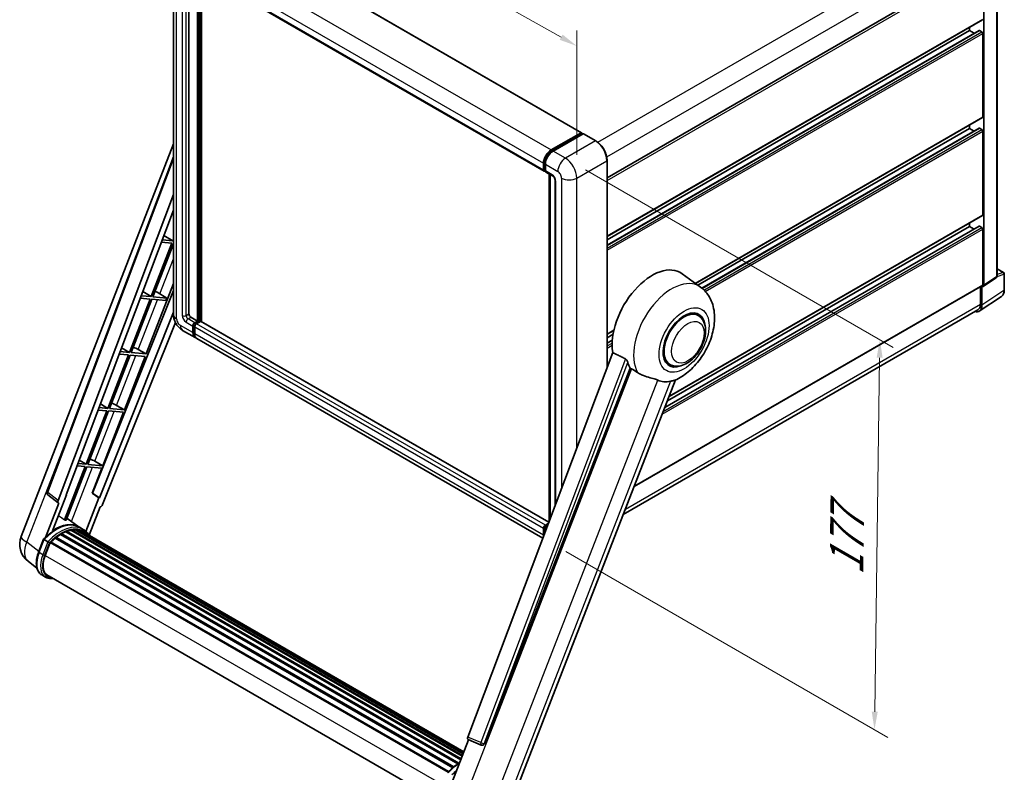
# Model space of a CAD drawing. Units: millimetres. Extents: x 87 to 10128, y 48 to 1734.
# Drawn here: x 1201 to 1639, y 317 to 652 of the extents above; entities that cross this region are included whole.
import ezdxf

# ---------------------------------------------------------------- set-up
doc = ezdxf.new("R2010")
doc.units = ezdxf.units.MM
doc.header["$LTSCALE"] = 6
doc.layers.get('Defpoints').update_dxf_attribs({"lineweight": 25})
for name, color, linetype, lineweight in [('Dimension (ISO)', 7, 'Continuous', 18), ('Dimension (ISO) @ 1', 7, 'Continuous', 18), ('Visible (ISO)', 7, 'Continuous', 35), ('Visible Narrow (ISO)', 7, 'Continuous', 25)]:
    doc.layers.add(name, color=color, linetype=linetype, lineweight=lineweight)
doc.styles.add('Note Text (TK)', font='txt')
doc.dimstyles.new('Default - Method 1b (TK)', dxfattribs={"dimscale": 6, "dimtxt": 2.5, "dimasz": 2.5, "dimexe": 1, "dimexo": 1.5, "dimgap": 1, "dimtad": 1, "dimtoh": 1, "dimrnd": 1e-08, "dimdsep": 46, "dimtxsty": 'Note Text (TK)', "dimcen": 0.09, "dimdle": 5, "dimclrd": 100, "dimclre": 100, "dimclrt": 7, "dimadec": 1, "dimazin": 1, "dimtfac": 1, "dimtmove": 0, "dimatfit": 3, "dimfxl": 1, "dimtolj": 1, "dimlwd": -1, "dimlwe": -1, "dimarcsym": 0})

# ---------------------------------------------------------------- blocks, each defined once
blk = doc.blocks.new('*D297')
at = {"layer": 'Defpoints', "color": 0}
for p in [(1269.17, 682.19), (1448.76, 640.06), (1448.76, 581.27)]:
    blk.add_point(p, dxfattribs=at)
at = {"layer": 'Dimension (ISO)', "color": 100}
for p, q in [((1269.17, 692.51), (1269.17, 747.86)), ((1276.14, 737.06), (1441.79, 643.97)), ((1448.76, 591.59), (1448.76, 646.94))]:
    blk.add_line(p, q, dxfattribs=at)
for points in [[(1276.79, 738.22), (1275.49, 735.89), (1269.17, 740.97)], [(1442.44, 645.14), (1441.14, 642.81), (1448.76, 640.06)]]:
    blk.add_solid(points, dxfattribs=at)
at = {"layer": 'Dimension (ISO)', "color": 7, "insert": (1353.08, 709.31), "char_height": 8, "attachment_point": 4, "rotation": 330.6675, "style": 'Note Text (TK)'}
blk.add_mtext('\\A1;{\\Q-29.332;\\W0.822;\\H0.816x; \\fＭＳ Ｐゴシック|b0|i0;\\H15.0000;210}', dxfattribs=at)
blk = doc.blocks.new('*D295')
at = {"layer": 'Defpoints', "color": 0}
for p in [(1443.67, 590.09), (1434.91, 420.1), (1581.28, 335.59)]:
    blk.add_point(p, dxfattribs=at)
at = {"layer": 'Dimension (ISO)', "color": 100}
for p, q in [((1452.6, 584.93), (1589.63, 505.82)), ((1583.57, 501.25), (1581.39, 343.59)), ((1443.84, 414.94), (1587.23, 332.15))]:
    blk.add_line(p, q, dxfattribs=at)
for points in [[(1582.24, 501.27), (1584.9, 501.23), (1583.68, 509.25)], [(1580.06, 343.61), (1582.72, 343.57), (1581.28, 335.59)]]:
    blk.add_solid(points, dxfattribs=at)
at = {"layer": 'Dimension (ISO)', "color": 7, "insert": (1568.73, 404.39), "char_height": 8, "attachment_point": 4, "rotation": 89.2082, "style": 'Note Text (TK)'}
blk.add_mtext('\\A1;{\\Q29.208;\\W0.823;\\H0.816x; \\fＭＳ Ｐゴシック|b0|i0;\\H15.0000;177}', dxfattribs=at)

msp = doc.modelspace()

# ---------------------------------------------------------------- linework, layer by layer
at = {"layer": 'Visible (ISO)'}
for p, q in [((1295.5294, 691.1205), (1450.81, 601.4692)), ((1269.1665, 682.1865), (1269.1665, 520.5202)), ((1635.8318, 537.5361), (1635.8318, 680.1073)), ((1276.0878, 675.6569), (1276.0878, 520.7651)), ((1462.2155, 581.3987), (1628.7755, 677.5622)), ((1629.924, 533.5019), (1629.924, 676.5533)), ((1278.8819, 674.0438), (1434.1626, 584.3924)), ((1279.9062, 517.5808), (1279.9062, 673.4524)), ((1280.1607, 517.4338), (1280.1607, 673.3054)), ((1281.6032, 517.3106), (1281.6032, 672.4726)), ((1462.2155, 555.2732), (1629.3755, 651.7831)), ((1462.2155, 551.3848), (1627.8773, 647.0297)), ((1462.2155, 553.7615), (1623.5601, 646.9139)), ((1623.5601, 646.9139), (1623.5601, 648.4256)), ((1625.6184, 645.7255), (1623.5601, 646.9139)), ((1629.0755, 646.424), (1628.0573, 647.0118)), ((1629.4998, 608.4569), (1629.4998, 645.6891)), ((1501.5259, 534.3682), (1629.3755, 608.1822)), ((1437.3081, 593.7599), (1450.63, 601.4513)), ((1437.3703, 593.3584), (1450.9467, 601.1967)), ((1451.521, 600.9859), (1438.1567, 593.27)), ((1450.8846, 601.3044), (1450.8846, 601.1609)), ((1451.0967, 601.1819), (1451.4786, 600.9614)), ((1457.1864, 597.8164), (1451.671, 601.0008)), ((1502.6822, 533.5241), (1623.5601, 603.3129)), ((1504.4784, 532.1844), (1627.8773, 603.4287)), ((1623.5601, 603.3129), (1623.5601, 604.8247)), ((1625.6184, 602.1246), (1623.5601, 603.3129)), ((1629.0755, 602.823), (1628.0573, 603.4109)), ((1629.4998, 564.856), (1629.4998, 602.0882)), ((1201.361, 421.6678), (1269.1665, 596.4264)), ((1212.917, 441.5008), (1269.1665, 590.7734)), ((1433.914, 584.9418), (1433.914, 587.8812)), ((1434.2929, 585.0887), (1434.2929, 588.0281)), ((1462.2155, 496.8448), (1462.2155, 589.1059)), ((1434.5547, 584.5817), (1434.7626, 584.4617)), ((1434.7626, 587.3913), (1434.7626, 584.4519)), ((1435.0111, 583.9025), (1437.9809, 582.1879)), ((1436.4142, 428.3745), (1436.4142, 583.0925)), ((1436.8839, 582.8213), (1436.8839, 429.621)), ((1439.078, 580.2877), (1439.078, 435.4436)), ((1217.7813, 437.6382), (1269.1665, 574.0021)), ((1221.3929, 440.1665), (1269.1665, 566.9461)), ((1489.858, 484.0308), (1629.3755, 564.5813)), ((1623.5601, 559.712), (1623.5601, 561.2237)), ((1487.9138, 479.0199), (1627.8773, 559.8278)), ((1489.1021, 482.0827), (1623.5601, 559.712)), ((1625.6184, 558.5237), (1623.5601, 559.712)), ((1629.0755, 559.2221), (1628.0573, 559.81)), ((1629.4998, 533.7474), (1629.4998, 558.4873)), ((1263.7845, 552.6638), (1268.5079, 552.2419)), ((1268.9322, 553.3354), (1264.197, 553.7583)), ((1264.937, 555.722), (1268.9322, 553.3354)), ((1269.1665, 553.9393), (1268.9322, 553.3354)), ((1268.5079, 552.2419), (1259.2801, 528.4588)), ((1260.015, 528.3931), (1269.1665, 551.9797)), ((1635.8318, 540.9067), (1638.7777, 539.2058)), ((1503.8499, 532.6717), (1495.6355, 538.6679)), ((1629.6963, 532.9655), (1635.4487, 536.7674)), ((1639.0777, 531.4217), (1639.0777, 538.6862)), ((1269.1665, 531.239), (1233.1105, 440.9157)), ((1255.5118, 530.7099), (1259.2801, 528.4588)), ((1256.9766, 502.9258), (1269.1665, 534.3434)), ((1261.8553, 530.4422), (1266.1464, 527.8455)), ((1474.3037, 443.942), (1629.3755, 533.4728)), ((1628.4391, 532.9321), (1628.4391, 525.0517)), ((1629.0755, 524.6813), (1629.0755, 533.0126)), ((1629.0755, 533.0126), (1629.076, 533.0123)), ((1258.8559, 527.3653), (1249.6281, 503.5821)), ((1250.363, 503.5165), (1259.5907, 527.2996)), ((1254.4014, 527.7631), (1258.8559, 527.3653)), ((1259.2801, 528.4588), (1254.8138, 528.8577)), ((1259.5907, 527.2996), (1265.7222, 526.752)), ((1266.1464, 527.8455), (1260.015, 528.3931)), ((1265.7222, 526.752), (1266.1464, 527.8455)), ((1627.9367, 521.9993), (1637.7836, 528.5073)), ((1627.3207, 522.5797), (1469.4504, 431.4333)), ((1269.1665, 521.5008), (1236.1719, 438.8465)), ((1276.9363, 519.2954), (1279.9062, 517.5808)), ((1278.6334, 516.846), (1279.9062, 517.5808)), ((1278.6334, 516.552), (1280.1607, 517.4338)), ((1281.2638, 517.3848), (1279.4819, 516.3561)), ((1280.7547, 517.0909), (1280.1607, 517.4338)), ((1436.2768, 428.0098), (1281.4438, 517.4027)), ((1502.793, 520.042), (1500.8258, 521.1778)), ((1270.0244, 516.9765), (1237.6453, 435.864)), ((1273.2635, 513.4239), (1278.779, 510.2395)), ((1277.7849, 512.4369), (1277.7849, 515.3763)), ((1278.0394, 512.5838), (1278.0394, 515.5232)), ((1278.6334, 514.8864), (1278.6334, 511.947)), ((1462.2155, 511.6723), (1465.2147, 513.4039)), ((1433.5837, 420.863), (1279.6275, 509.7496)), ((1462.2155, 510.1606), (1464.875, 511.6961)), ((1462.2155, 507.7839), (1464.5482, 509.1307)), ((1246.0866, 505.6978), (1249.6281, 503.5821)), ((1253.492, 504.9068), (1256.9766, 502.9258)), ((1249.2039, 502.4887), (1239.9761, 478.7055)), ((1240.711, 478.6399), (1249.9387, 502.423)), ((1245.0182, 502.8625), (1249.2039, 502.4887)), ((1249.6281, 503.5821), (1245.4307, 503.957)), ((1247.3246, 478.0492), (1256.5523, 501.8323)), ((1249.9387, 502.423), (1256.5523, 501.8323)), ((1256.9766, 502.9258), (1250.363, 503.5165)), ((1464.7445, 503.5563), (1400.2148, 332.3102)), ((1407.5837, 329.3739), (1472.4571, 496.5753)), ((1490.193, 498.2181), (1488.2258, 499.3539)), ((1419.2425, 302.0298), (1492.712, 491.3865)), ((1235.6351, 477.9619), (1239.5519, 477.6121)), ((1239.9761, 478.7055), (1236.0475, 479.0564)), ((1236.6615, 480.6857), (1239.9761, 478.7055)), ((1247.3246, 478.0492), (1240.711, 478.6399)), ((1243.84, 480.0302), (1247.3246, 478.0492)), ((1239.5519, 477.6121), (1230.3241, 453.8289)), ((1231.059, 453.7633), (1240.2867, 477.5464)), ((1237.6726, 453.1726), (1246.9003, 476.9557)), ((1240.2867, 477.5464), (1246.9003, 476.9557)), ((1229.8999, 452.7355), (1220.6929, 429.0059)), ((1221.4277, 428.9403), (1230.6347, 452.6698)), ((1226.2519, 453.0613), (1229.8999, 452.7355)), ((1230.3241, 453.8289), (1226.6644, 454.1558)), ((1227.2363, 455.6735), (1230.3241, 453.8289)), ((1230.6347, 452.6698), (1237.2483, 452.0791)), ((1237.6726, 453.1726), (1231.059, 453.7633)), ((1232.9235, 440.9324), (1237.2483, 452.0791)), ((1234.188, 455.1536), (1237.6726, 453.1726)), ((1217.8763, 436.5857), (1213.3047, 440.1292)), ((1215.3783, 424.1756), (1221.5763, 440.1501)), ((1221.5763, 440.1501), (1221.3929, 440.1665)), ((1221.4296, 440.264), (1221.5763, 440.1501)), ((1235.9884, 438.8629), (1230.196, 423.9337)), ((1235.9884, 438.8629), (1232.9235, 440.9324)), ((1233.1105, 440.9157), (1232.9235, 440.9324)), ((1236.1719, 438.8465), (1233.1105, 440.9157)), ((1236.1719, 438.8465), (1235.9884, 438.8629)), ((1218.1118, 436.4997), (1212.1911, 421.2398)), ((1218.1118, 436.4997), (1218.0974, 436.501)), ((1231.606, 422.289), (1236.483, 434.8589)), ((1236.4975, 434.8576), (1236.483, 434.8589)), ((1227.2176, 425.8205), (1221.7623, 429.8026)), ((1229.0157, 424.7835), (1227.3186, 425.7633)), ((1433.914, 422.2956), (1433.914, 425.235)), ((1434.2929, 422.745), (1434.2929, 425.382)), ((1434.7626, 426.7047), (1436.0693, 427.4592)), ((1434.8247, 426.3032), (1435.8586, 426.9001)), ((1216.5222, 420.8828), (1393.528, 318.6885)), ((1216.7875, 421.3108), (1393.9439, 319.0294)), ((1217.1587, 421.3678), (1217.0872, 421.4091)), ((1218.8664, 422.5289), (1395.8014, 320.3755)), ((1219.1479, 422.912), (1396.2531, 320.6604)), ((1219.5529, 422.9263), (1219.3938, 423.0182)), ((1221.1933, 423.715), (1397.0567, 322.1802)), ((1221.5084, 424.0364), (1397.2163, 322.5914)), ((1221.9373, 423.9964), (1221.6953, 424.1361)), ((1223.4247, 424.4093), (1397.6852, 323.7999)), ((1223.7972, 424.6497), (1397.8296, 324.172)), ((1224.2393, 424.5455), (1223.9219, 424.7287)), ((1225.4442, 424.6187), (1398.1212, 324.9237)), ((1225.9446, 424.7332), (1398.2491, 325.2532)), ((1226.389, 424.5569), (1226.0058, 424.7782)), ((1227.3909, 424.2213), (1398.3515, 325.5172)), ((1227.8856, 424.2845), (1398.462, 325.8022)), ((1434.7626, 424.7451), (1434.7626, 423.9915)), ((1209.124, 414.6351), (1211.3621, 420.4033)), ((1213.2807, 419.3156), (1211.5836, 420.2954)), ((1212.0252, 413.1736), (1214.2465, 418.8988)), ((1214.2731, 418.9702), (1391.4027, 316.7043)), ((1214.4987, 419.2812), (1391.6789, 316.9862)), ((1208.3792, 407.5426), (1204.4251, 410.6113)), ((1212.2267, 403.5273), (1210.5296, 404.5071)), ((1212.8267, 404.5665), (1388.42, 303.1877)), ((1213.967, 402.9882), (1215.852, 402.8199)), ((1392.0472, 309.2689), (1400.536, 331.1476)), ((1400.3999, 331.205), (1406.1898, 328.765)), ((1406.549, 328.6756), (1406.5862, 328.6723))]:
    msp.add_line(p, q, dxfattribs=at)
for centre, radius, start, end in [((1638.4777, 538.6862), 0.6, 0, 60), ((1214.0399, 441.0777), 1.2, 159.352378, 232.219433), ((1210.3109, 418.1953), 9.6, 158.793977, 232.185752), ((1406.6558, 329.8709), 1.2, 247.148911, 264.896091)]:
    msp.add_arc(centre, radius, start, end, dxfattribs=at)
for centre, major_axis, ratio, start_param, end_param in [((1628.0573, 646.7179), (-0.18, 0.3118), 0.57735027, 5.49778714, 6.28318531), ((1629.0755, 645.9341), (-0.3, 0.5196), 0.57735027, 3.92699082, 5.49778714), ((1629.0755, 608.7018), (0.3, -0.5196), 0.57735027, 0, 0.78539816), ((1450.63, 601.1574), (0.18, 0.3118), 0.57735027, 5.49778714, 7.06858347), ((1451.0967, 600.9369), (-0.15, 0.2598), 0.57735027, 5.49778714, 6.28318531), ((1451.521, 600.741), (0.15, 0.2598), 0.57735027, 0, 0.78539816), ((1628.0573, 603.117), (-0.18, 0.3118), 0.57735027, 5.49778714, 6.28318531), ((1629.0755, 602.3331), (-0.3, 0.5196), 0.57735027, 3.92699082, 5.49778714), ((1437.3081, 589.8407), (2.4, 4.1569), 0.57735027, 0.78539816, 2.35619449), ((1438.1567, 589.3508), (-2.4, -4.1569), 0.57735027, 3.92699082, 5.49778714), ((1434.7626, 585.4317), (-0.6, -1.0392), 0.57735027, 5.49778714, 7.06858347), ((1435.6111, 584.9418), (-0.6, -1.0392), 0.57735027, 5.49778714, 6.28318531), ((1629.0755, 565.1009), (0.3, -0.5196), 0.57735027, 0, 0.78539816), ((1628.0573, 559.5161), (-0.18, 0.3118), 0.57735027, 5.49778714, 6.28318531), ((1629.0755, 558.7322), (-0.3, 0.5196), 0.57735027, 3.92699082, 5.49778714), ((1482.2801, 517.3358), (12.6, 21.8238), 0.57735027, 6.22128195, 8.81798228), ((1260.509, 529.8675), (-4.4498, 1.801), 0.22135844, 4.49565552, 4.70044469), ((1629.075, 533.9933), (0.6007, -1.0405), 0.5766475, 5.49839613, 7.06797448), ((1629.0755, 533.9924), (0.3, -0.5196), 0.57735027, 0, 0.78539816), ((1496.493, 509.1301), (-6.3, -10.9119), 0.57735027, 3.14159265, 6.28318531), ((1496.493, 509.1301), (-6.3, -10.9119), 0.57735027, 3.14159265, 6.28318531), ((1496.493, 509.1301), (-6.6, -11.4315), 0.57735027, 2.51814983, 6.90662813), ((1624.8303, 527.1383), (3.0037, -5.2025), 0.5766475, 5.75645056, 7.06797448), ((1624.6207, 527.2563), (2.7, -4.6765), 0.57735027, 0, 0.78539816), ((1276.9363, 520.2752), (0.6, -1.0392), 0.57735027, 3.92699082, 5.49778714), ((1281.2638, 517.0909), (0.18, 0.3118), 0.57735027, 0, 0.78539816), ((1278.6334, 515.8662), (0.6, 1.0392), 0.57735027, 0.78539816, 2.35619449), ((1278.6334, 515.8662), (0.42, 0.7275), 0.57735027, 0.78539816, 2.35619449), ((1279.4819, 515.3763), (-0.6, -1.0392), 0.57735027, 3.92699082, 5.49778714), ((1281.179, 514.3965), (-2.4, -4.1569), 0.57735027, 5.49778714, 6.46089591), ((1281.179, 514.3965), (-2.22, -3.8452), 0.57735027, 5.49778714, 6.25355893), ((1282.0275, 513.9066), (-2.4, -4.1569), 0.57735027, 5.49778714, 6.28318531), ((1250.857, 504.9909), (-4.4498, 1.801), 0.22135844, 4.17094547, 4.70044469), ((1488.2198, 513.9066), (-12.2325, -21.1874), 0.57735027, 5.75442515, 5.9224706), ((1495.0081, 509.9874), (-10.6502, -18.4467), 0.57735027, 0.04275891, 0.48083986), ((1241.205, 480.1143), (-4.4498, 1.801), 0.22135844, 4.17094547, 4.70044469), ((1231.553, 455.2377), (-4.4498, 1.801), 0.22135844, 4.17094547, 4.70044469), ((1218.5288, 437.5982), (0.6092, 1.0418), 0.57511278, 1.85878508, 3.40602546), ((1236.9179, 435.9558), (-0.5952, -1.0447), 0.5794272, 0.25896112, 1.80620149), ((1216.6823, 408.3205), (10.212, 17.6877), 0.57735027, 6.26270748, 7.15900501), ((1213.7125, 410.0352), (10.3957, 18.0059), 0.57735027, 0.23293737, 0.29066141), ((1434.7626, 425.7249), (0.6, 1.0392), 0.57735027, 0.78539816, 2.35619449), ((1435.6111, 425.235), (-0.6, -1.0392), 0.57735027, 3.94321057, 5.49778714), ((1219.2279, 406.8508), (9.732, 16.8563), 0.57735027, 0.98354607, 1.11084903), ((1216.8675, 420.9459), (0.258, 0.4469), 0.57735027, 6.14424191, 8.34199088), ((1219.2279, 406.8508), (9.732, 16.8563), 0.57735027, 0.80901314, 0.93631611), ((1219.2279, 422.5472), (0.258, 0.4469), 0.57735027, 5.96970899, 8.16745795), ((1219.2279, 406.8508), (9.732, 16.8563), 0.57735027, 0.63448022, 0.76178318), ((1221.5884, 423.6715), (0.258, 0.4469), 0.57735027, 5.79517606, 7.99292503), ((1218.8037, 407.0958), (-9.612, -16.6485), 0.57735027, 3.70981256, 3.72614304), ((1219.2279, 406.8508), (9.732, 16.8563), 0.57735027, 0.45994729, 0.58725026), ((1223.8772, 424.2848), (0.258, 0.4469), 0.57735027, 5.62064314, 7.8183921), ((1218.8037, 407.0958), (9.612, 16.6485), 0.57735027, 0.38320674, 0.40101607), ((1219.2279, 406.8508), (9.732, 16.8563), 0.57735027, 0.28541437, 0.41271733), ((1226.0246, 424.3683), (0.258, 0.4469), 0.57735027, 5.44611021, 7.64385918), ((1218.8037, 407.0958), (9.612, 16.6485), 0.57735027, 0.10162364, 0.19890831), ((1219.2279, 406.8508), (9.732, 16.8563), 0.57735027, 0.11088144, 0.23818441), ((1227.5413, 424.1646), (-0.138, -0.239), 0.57735027, 4.28545597, 4.80683403), ((1227.9656, 423.9196), (0.258, 0.4469), 0.57735027, 5.2767591, 7.46932625), ((1227.5413, 424.1646), (-0.258, -0.4469), 0.57735027, 2.13516645, 2.17629708), ((1219.2279, 406.8508), (9.732, 16.8563), 0.57735027, 6.22138854, 6.34498207), ((1218.8037, 407.0958), (9.732, 16.8563), 0.57735027, 6.22138854, 6.26138621), ((1229.6411, 422.9523), (0.258, 0.4469), 0.57735027, 5.2767591, 7.28961151), ((1229.2168, 423.1972), (-0.258, -0.4469), 0.57735027, 2.13516645, 2.17629708), ((1437.3081, 424.2552), (2.4, 4.1569), 0.57735027, 2.35619449, 2.48377727), ((1214.5787, 418.9163), (0.258, 0.4469), 0.57735027, 0.03558953, 1.92985062), ((1218.0509, 412.6354), (-4.92, -8.5217), 0.57735027, 4.97418837, 6.50449975), ((1217.6267, 412.8804), (-4.8, -8.3138), 0.57735027, 6.038569, 6.28318531), ((1217.6267, 412.8804), (-4.92, -8.5217), 0.57735027, 0.04312964, 0.22131444), ((1400.9623, 332.2701), (-0.6092, -1.0418), 0.57511278, 5.00037773, 6.35839815), ((1406.6709, 329.8695), (-0.0322, -1.2003), 0.83822063, 6.23097823, 7.45089515)]:
    msp.add_ellipse(centre, major_axis=major_axis, ratio=ratio, start_param=start_param, end_param=end_param, dxfattribs=at)
for points, knots in [([(1462.2155, 589.1059), (1462.2155, 589.7231), (1462.1311, 590.3826), (1461.8054, 591.728), (1461.5641, 592.4137), (1460.948, 593.7485), (1460.5733, 594.3975), (1459.7253, 595.5985), (1459.2522, 596.1503), (1458.2499, 597.105), (1457.7209, 597.5079), (1457.1864, 597.8164)], [1.57079633, 1.57079633, 1.57079633, 1.57079633, 1.88495559, 1.88495559, 2.19911486, 2.19911486, 2.51327412, 2.51327412, 2.82743339, 2.82743339, 3.14159265, 3.14159265, 3.14159265, 3.14159265]), ([(1434.2929, 588.0281), (1434.2929, 588.4093), (1434.3449, 588.8142), (1434.5442, 589.6378), (1434.6916, 590.0564), (1435.0675, 590.8707), (1435.2959, 591.2663), (1435.8132, 591.9989), (1436.102, 592.3358), (1436.7155, 592.9203), (1437.0402, 593.1678), (1437.3703, 593.3584)], [3.14159265, 3.14159265, 3.14159265, 3.14159265, 3.45575192, 3.45575192, 3.76991118, 3.76991118, 4.08407045, 4.08407045, 4.39822972, 4.39822972, 4.71238898, 4.71238898, 4.71238898, 4.71238898]), ([(1434.5547, 584.5817), (1434.517, 584.6035), (1434.4824, 584.6305), (1434.4224, 584.6912), (1434.397, 584.7248), (1434.3556, 584.7947), (1434.3395, 584.8311), (1434.3149, 584.9044), (1434.3063, 584.9414), (1434.2953, 585.0152), (1434.2929, 585.052), (1434.2929, 585.0887)], [2.35619449, 2.35619449, 2.35619449, 2.35619449, 2.513274123, 2.513274123, 2.670353756, 2.670353756, 2.827433388, 2.827433388, 2.984513021, 2.984513021, 3.141592654, 3.141592654, 3.141592654, 3.141592654]), ([(1437.9809, 582.1879), (1438.0359, 582.1562), (1438.1003, 582.1121), (1438.2425, 581.9956), (1438.3209, 581.9212), (1438.4808, 581.7441), (1438.5622, 581.6399), (1438.715, 581.4121), (1438.786, 581.2878), (1438.9064, 581.0368), (1438.9559, 580.91), (1439.0281, 580.6741), (1439.0519, 580.5645), (1439.0741, 580.4005), (1439.078, 580.3394), (1439.078, 580.2877)], [3.14159265, 3.14159265, 3.14159265, 3.14159265, 3.34831632, 3.34831632, 3.57177779, 3.57177779, 3.8108324, 3.8108324, 4.05880671, 4.05880671, 4.30647121, 4.30647121, 4.54413512, 4.54413512, 4.71238898, 4.71238898, 4.71238898, 4.71238898]), ([(1635.4487, 536.7674), (1635.5065, 536.8055), (1635.5587, 536.851), (1635.6479, 536.95), (1635.685, 537.0033), (1635.7447, 537.1116), (1635.7676, 537.1666), (1635.802, 537.2752), (1635.8136, 537.3289), (1635.8285, 537.4341), (1635.8318, 537.4856), (1635.8318, 537.5361)], [0.03486413, 0.03486413, 0.03486413, 0.03486413, 0.184849139, 0.184849139, 0.334834148, 0.334834148, 0.484819157, 0.484819157, 0.634804167, 0.634804167, 0.784789176, 0.784789176, 0.784789176, 0.784789176]), ([(1492.4198, 491.2589), (1494.5788, 492.1815), (1496.5345, 493.4446), (1500.2959, 496.5738), (1502.0648, 498.4963), (1505.1358, 502.6911), (1506.4408, 504.9591), (1508.5109, 509.6937), (1509.2773, 512.1584), (1510.1398, 517.1894), (1510.2373, 519.7611), (1509.4706, 524.6065), (1508.7055, 526.9063), (1506.4203, 530.379), (1505.2466, 531.6522), (1503.8499, 532.6717)], [5.10679326, 5.10679326, 5.10679326, 5.10679326, 5.45297672, 5.45297672, 5.83515075, 5.83515075, 6.21279538, 6.21279538, 6.59050979, 6.59050979, 6.97267556, 6.97267556, 7.31011279, 7.31011279, 7.53027889, 7.53027889, 7.53027889, 7.53027889]), ([(1637.7836, 528.5073), (1637.9571, 528.622), (1638.1157, 528.7594), (1638.3966, 529.0711), (1638.519, 529.2451), (1638.7265, 529.621), (1638.8117, 529.8229), (1638.9465, 530.2481), (1638.9961, 530.4714), (1639.0617, 530.9349), (1639.0777, 531.1751), (1639.0777, 531.4217)], [0.03486413, 0.03486413, 0.03486413, 0.03486413, 0.184849139, 0.184849139, 0.334834148, 0.334834148, 0.484819157, 0.484819157, 0.634804167, 0.634804167, 0.784789176, 0.784789176, 0.784789176, 0.784789176]), ([(1273.2635, 513.4239), (1272.7088, 513.7441), (1272.2411, 514.1108), (1271.4159, 514.8969), (1271.0589, 515.3178), (1270.431, 516.207), (1270.1605, 516.6756), (1269.7043, 517.664), (1269.5183, 518.1835), (1269.2502, 519.2913), (1269.1665, 519.8797), (1269.1665, 520.5202)], [3.14159265, 3.14159265, 3.14159265, 3.14159265, 3.45575192, 3.45575192, 3.76991118, 3.76991118, 4.08407045, 4.08407045, 4.39822972, 4.39822972, 4.71238898, 4.71238898, 4.71238898, 4.71238898]), ([(1490.193, 498.2181), (1490.8889, 497.8163), (1491.6678, 497.5653), (1493.3272, 497.3607), (1494.2073, 497.4337), (1496.0929, 497.8935), (1497.0906, 498.3408), (1499.0851, 499.5816), (1500.0732, 500.4078), (1501.8822, 502.3123), (1502.7027, 503.3902), (1504.1083, 505.6868), (1504.6951, 506.9036), (1505.5876, 509.3859), (1505.8923, 510.651), (1506.1635, 513.1398), (1506.1284, 514.3644), (1505.6428, 516.5974), (1505.2137, 517.622), (1504.0726, 519.1122), (1503.4756, 519.6479), (1502.793, 520.042)], [4.45058959, 4.45058959, 4.45058959, 4.45058959, 4.69057374, 4.69057374, 4.95480942, 4.95480942, 5.2747785, 5.2747785, 5.62663167, 5.62663167, 5.97702643, 5.97702643, 6.32414747, 6.32414747, 6.67327751, 6.67327751, 7.0262773, 7.0262773, 7.35680249, 7.35680249, 7.59218225, 7.59218225, 7.59218225, 7.59218225]), ([(1470.3836, 500.7583), (1470.4343, 500.7331), (1470.4863, 500.7016), (1470.5963, 500.6231), (1470.6543, 500.5747), (1470.8212, 500.4164), (1470.9236, 500.2926), (1471.1353, 499.9972), (1471.2439, 499.8033), (1471.3987, 499.4605), (1471.4518, 499.3095), (1471.487, 499.1754)], [0.3759847, 0.3759847, 0.3759847, 0.3759847, 0.392440242, 0.392440242, 0.410914798, 0.410914798, 0.44786391, 0.44786391, 0.504486619, 0.504486619, 0.552148681, 0.552148681, 0.552148681, 0.552148681]), ([(1473.1069, 496.264), (1473.9392, 495.8653), (1474.8639, 495.3165), (1475.7923, 494.6928), (1475.7962, 494.6901), (1475.8002, 494.6875)], [2.57632281, 2.57632281, 2.57632281, 2.57632281, 2.843099825, 2.843099825, 2.844244962, 2.844244962, 2.844244962, 2.844244962]), ([(1475.8002, 494.6875), (1476.3677, 494.3058), (1476.9749, 493.9684), (1478.631, 493.1902), (1479.6899, 492.8311), (1481.6133, 492.2819), (1482.4726, 492.0799), (1483.587, 491.7643), (1483.9197, 491.6602), (1484.4401, 491.4671), (1484.6402, 491.3829), (1484.8229, 491.2947)], [-8.358650844, -8.358650844, -8.358650844, -8.358650844, -8.190003506, -8.190003506, -7.917688575, -7.917688575, -7.676295197, -7.676295197, -7.560988477, -7.560988477, -7.477759094, -7.477759094, -7.477759094, -7.477759094]), ([(1490.4915, 490.7884), (1490.6921, 490.8314), (1490.8801, 490.8716), (1491.3283, 490.9675), (1491.5676, 491.0187), (1492.0449, 491.1309), (1492.2583, 491.19), (1492.4198, 491.259)], [-5.271586261, -5.271586261, -5.271586261, -5.271586261, -5.187218627, -5.187218627, -5.056284352, -5.056284352, -4.886250554, -4.886250554, -4.886250554, -4.886250554]), ([(1211.3625, 420.404), (1212.3985, 421.4917), (1213.4863, 422.4694), (1215.7108, 424.1516), (1216.8474, 424.8563), (1219.1138, 425.9522), (1220.2438, 426.3435), (1222.4424, 426.7832), (1223.5116, 426.8314), (1225.5268, 426.5662), (1226.4725, 426.2518), (1227.3186, 425.7633)], [3.80031014, 3.80031014, 3.80031014, 3.80031014, 4.03508579, 4.03508579, 4.26986143, 4.26986143, 4.50463708, 4.50463708, 4.73941272, 4.73941272, 4.97418837, 4.97418837, 4.97418837, 4.97418837]), ([(1434.2929, 425.382), (1434.2929, 425.4554), (1434.3027, 425.5281), (1434.3373, 425.6711), (1434.3622, 425.7413), (1434.4246, 425.8766), (1434.4622, 425.9417), (1434.5482, 426.0635), (1434.5965, 426.1202), (1434.703, 426.2216), (1434.7611, 426.2665), (1434.8247, 426.3032)], [3.14159265, 3.14159265, 3.14159265, 3.14159265, 3.45575192, 3.45575192, 3.76991118, 3.76991118, 4.08407045, 4.08407045, 4.39822972, 4.39822972, 4.71238898, 4.71238898, 4.71238898, 4.71238898]), ([(1231.7566, 422.0496), (1231.6513, 422.223), (1231.5411, 422.3913), (1231.098, 423.0195), (1230.7308, 423.4414), (1229.9245, 424.1878), (1229.4855, 424.5122), (1229.0157, 424.7835)], [1.002589852, 1.002589852, 1.002589852, 1.002589852, 1.048275672, 1.048275672, 1.178636306, 1.178636306, 1.308996939, 1.308996939, 1.308996939, 1.308996939]), ([(1211.3621, 420.4033), (1211.3629, 420.4055), (1211.367, 420.4055), (1211.3884, 420.3994), (1211.414, 420.3879), (1211.4861, 420.3506), (1211.5311, 420.3257), (1211.5836, 420.2954)], [0.0329013276, 0.0329013276, 0.0329013276, 0.0329013276, 0.0430502261, 0.0430502261, 0.0621538264, 0.0621538264, 0.0807455701, 0.0807455701, 0.0807455701, 0.0807455701]), ([(1213.9997, 418.8506), (1213.9991, 418.8511), (1213.9985, 418.8515), (1213.9764, 418.8681), (1213.9517, 418.8861), (1213.8966, 418.9251), (1213.8664, 418.946), (1213.7764, 419.007), (1213.7125, 419.0492), (1213.5819, 419.133), (1213.5168, 419.1738), (1213.3918, 419.2503), (1213.3332, 419.2853), (1213.2807, 419.3156)], [-0.0809227639, -0.0809227639, -0.0809227639, -0.0809227639, -0.0805886357, -0.0805886357, -0.0691479127, -0.0691479127, -0.0577655589, -0.0577655589, -0.0376220805, -0.0376220805, -0.0185556094, -0.0185556094, 0, 0, 0, 0]), ([(1210.5296, 404.5071), (1210.006, 404.8094), (1209.5532, 405.2316), (1208.8318, 406.2579), (1208.5619, 406.8608), (1208.2048, 408.1935), (1208.1171, 408.9239), (1208.1171, 410.4682), (1208.2049, 411.2821), (1208.5452, 412.9453), (1208.7979, 413.7945), (1209.124, 414.6351)], [1.83259571, 1.83259571, 1.83259571, 1.83259571, 2.0943951, 2.0943951, 2.35619449, 2.35619449, 2.61799388, 2.61799388, 2.87979327, 2.87979327, 3.14159265, 3.14159265, 3.14159265, 3.14159265]), ([(1212.2267, 403.5273), (1212.3314, 403.4669), (1212.4388, 403.4111), (1212.6587, 403.3095), (1212.7711, 403.2636), (1213.0001, 403.1816), (1213.1169, 403.1456), (1213.354, 403.0836), (1213.4744, 403.0576), (1213.7185, 403.0155), (1213.8421, 402.9994), (1213.967, 402.9882)], [4.450589593, 4.450589593, 4.450589593, 4.450589593, 4.50294947, 4.50294947, 4.555309348, 4.555309348, 4.607669225, 4.607669225, 4.660029103, 4.660029103, 4.71238898, 4.71238898, 4.71238898, 4.71238898]), ([(1391.2505, 316.5456), (1392.2865, 317.6334), (1393.3743, 318.611), (1395.1615, 319.9626), (1395.8455, 320.4229), (1396.5322, 320.8282)], [0.658717486, 0.658717486, 0.658717486, 0.658717486, 0.893493132, 0.893493132, 1.03597039, 1.03597039, 1.03597039, 1.03597039])]:
    msp.add_open_spline(points, degree=3, knots=knots, dxfattribs=at)
for points in [[(1470.3836, 500.7583), (1467.5842, 502.1464), (1464.7445, 503.5563)], [(1472.4571, 496.5753), (1472.7823, 496.4195), (1473.1069, 496.264)]]:
    msp.add_open_spline(points, degree=2, dxfattribs=at)
msp.add_rational_spline([(1220.6929, 429.0059), (1219.3556, 429.9568), (1217.9963, 430.9232)], [10.4730504253, 10.4028168167, 10.3323880198], degree=2, dxfattribs=at)
at = {"layer": 'Visible Narrow (ISO)'}
for p, q in [((1458.1019, 597.192), (1624.6207, 693.3317)), ((1295.3494, 691.1027), (1450.63, 601.4513)), ((1462.0559, 590.6567), (1628.4391, 686.7181)), ((1270.5724, 518.5606), (1270.5724, 680.2269)), ((1282.0275, 683.4113), (1437.3081, 593.7599)), ((1635.6706, 679.8711), (1635.6706, 537.2999)), ((1273.118, 675.8178), (1273.118, 520.0303)), ((1274.815, 520.0303), (1274.815, 675.8178)), ((1278.6334, 677.5325), (1433.914, 587.8812)), ((1462.2155, 580.216), (1629.4998, 676.7976)), ((1278.6334, 674.5931), (1433.914, 584.9418)), ((1280.7971, 672.938), (1280.7971, 517.1154)), ((1281.2214, 517.3603), (1281.2214, 672.6931)), ((1462.2155, 555.4761), (1629.4998, 652.0578)), ((1462.2155, 551.263), (1628.0573, 647.0118)), ((1462.2155, 550.0873), (1629.0755, 646.424)), ((1462.2155, 549.1075), (1629.4998, 645.6891)), ((1501.3706, 534.4815), (1629.4998, 608.4569)), ((1437.5203, 593.3435), (1451.0967, 601.1819)), ((1451.521, 600.9859), (1457.0364, 597.8016)), ((1504.565, 532.1126), (1628.0573, 603.4109)), ((1505.3586, 531.395), (1629.0755, 602.823)), ((1505.9646, 530.7651), (1629.4998, 602.0882)), ((1457.0364, 597.8016), (1443.6721, 590.0857)), ((1437.5203, 593.3435), (1437.911, 593.1179)), ((1443.6721, 590.0857), (1438.1567, 593.27)), ((1213.2272, 441.1682), (1269.1665, 589.6175)), ((1434.3807, 584.9663), (1434.3807, 587.9056)), ((1434.3807, 587.9056), (1434.7715, 587.6801)), ((1448.7633, 581.2675), (1462.1276, 588.9834)), ((1462.1276, 588.9834), (1462.1276, 496.6117)), ((1434.3807, 584.9663), (1434.7626, 584.7458)), ((1434.7626, 587.3913), (1440.278, 584.2069)), ((1437.7324, 582.7372), (1434.7626, 584.4519)), ((1436.502, 428.6077), (1436.502, 583.0417)), ((1439.4295, 436.3763), (1439.4295, 579.7978)), ((1441.9751, 581.2675), (1441.9751, 443.1317)), ((1448.7633, 461.146), (1448.7633, 581.2675)), ((1489.9595, 484.2923), (1629.4998, 564.856)), ((1486.7751, 476.0852), (1629.4998, 558.4873)), ((1487.265, 477.3478), (1629.0755, 559.2221)), ((1487.8529, 478.863), (1628.0573, 559.81)), ((1263.106, 529.6853), (1269.1665, 545.3054)), ((1635.8318, 540.81), (1638.583, 539.2216)), ((1638.583, 539.2216), (1635.8318, 538.3616)), ((1635.6706, 537.2999), (1629.924, 533.5019)), ((1635.8307, 537.4853), (1638.9166, 538.45)), ((1638.9166, 538.45), (1638.9166, 531.1854)), ((1474.4052, 444.2035), (1629.4998, 533.7474)), ((1638.9166, 531.1854), (1629.0755, 524.6813)), ((1253.492, 504.9068), (1262.0936, 527.0761)), ((1470.3635, 433.7868), (1628.4391, 525.0517)), ((1274.815, 520.0303), (1276.0878, 520.7651)), ((1275.6635, 518.5606), (1276.9363, 519.2954)), ((1278.6334, 516.846), (1275.6635, 518.5606)), ((1436.2391, 427.9098), (1281.2638, 517.3848)), ((1277.7849, 512.4369), (1272.2694, 515.6212)), ((1274.815, 517.0909), (1277.7849, 515.3763)), ((1278.6636, 515.1629), (1278.0394, 515.5232)), ((1279.2576, 516.1916), (1278.6334, 516.552)), ((1433.914, 425.235), (1278.6334, 514.8864)), ((1434.7626, 426.7047), (1279.4819, 516.3561)), ((1462.2155, 511.8752), (1465.2685, 513.6379)), ((1278.6334, 512.2409), (1278.0394, 512.5838)), ((1433.914, 422.2956), (1278.6334, 511.947)), ((1462.2155, 507.6621), (1464.538, 509.003)), ((1462.2155, 506.4864), (1464.4724, 507.7894)), ((1462.2155, 505.5066), (1464.4623, 506.8038)), ((1243.84, 480.0302), (1252.4416, 502.1995)), ((1470.3836, 500.7583), (1405.991, 329.876)), ((1473.1069, 496.264), (1399.3591, 306.1902)), ((1407.5043, 329.381), (1471.487, 499.1754)), ((1413.8058, 308.2588), (1484.8229, 491.2947)), ((1490.4915, 490.7884), (1419.4744, 307.7525)), ((1234.188, 455.1536), (1242.7896, 477.3229)), ((1203.8629, 419.06), (1224.6265, 472.575)), ((1223.7804, 428.3295), (1233.1376, 452.4463)), ((1217.7813, 437.6382), (1213.2272, 441.1682)), ((1434.3807, 422.9782), (1434.3807, 425.2595)), ((1434.3807, 425.2595), (1434.7928, 425.0216)), ((1434.9747, 426.2883), (1435.8097, 426.7704)), ((1434.9747, 426.2883), (1435.3867, 426.0504)), ((1434.7626, 424.7451), (1434.9958, 424.6105)), ((1209.226, 414.8978), (1203.8629, 419.06)), ((1209.316, 414.4509), (1211.5836, 420.2954)), ((1213.2807, 419.3156), (1211.013, 413.4711)), ((1211.8047, 413.1933), (1213.9997, 418.8506)), ((1211.013, 413.4711), (1209.316, 414.4509)), ((1212.0479, 413.2322), (1389.1024, 311.0098)), ((1215.042, 403.2875), (1214.4447, 403.3409)), ((1405.991, 329.876), (1400.2148, 332.3102)), ((1407.5837, 329.3739), (1407.5043, 329.381))]:
    msp.add_line(p, q, dxfattribs=at)
for centre, major_axis, ratio, start_param, end_param in [((1457.0364, 597.5566), (0.15, 0.2598), 0.57735027, 0, 0.78539816), ((1457.0364, 591.9228), (3.6, -6.2354), 0.57735027, 0.78539816, 2.35619449), ((1437.5203, 589.7183), (2.22, 3.8452), 0.57735027, 0.78539816, 2.35619449), ((1437.5203, 593.0986), (-0.15, 0.2598), 0.57735027, 5.49778714, 6.28318531), ((1434.5929, 588.0281), (-0.3, 0), 0.57735027, 0, 0.78539816), ((1443.6721, 586.1665), (2.4, 4.1569), 0.57735027, 0.78539816, 2.35619449), ((1443.6721, 584.2069), (-3.6, 6.2354), 0.57735027, 3.92699082, 5.49778714), ((1461.9155, 589.1059), (0.3, 0), 0.57735027, 5.49778714, 6.28318531), ((1434.5929, 585.0887), (-0.3, 0), 0.57735027, 0, 0.78539816), ((1434.9747, 585.3092), (-0.42, -0.7275), 0.57735027, 5.49778714, 6.28318531), ((1440.278, 582.2473), (1.2, -2.0785), 0.57735027, 0.78539816, 2.35619449), ((1438.5809, 583.2271), (-0.6, -1.0392), 0.57735027, 5.49778714, 6.28318531), ((1437.7324, 580.7776), (-1.2, 2.0785), 0.57735027, 3.92699082, 5.49778714), ((1440.278, 580.2877), (-1.2, 0), 0.57735027, 0, 0.78539816), ((1445.3692, 583.2271), (4.8, 0), 0.57735027, 3.92699082, 5.49778714), ((1638.4777, 538.6862), (0.3, 0.5196), 0.57735027, 0, 0.53459435), ((1638.4777, 538.6862), (0.179, -0.5727), 0.72169311, 0.93474524, 2.49688001), ((1491.071, 512.2605), (12.0562, 20.8819), 0.57735027, 6.22128195, 9.10029382), ((1634.8073, 537.7818), (0.6313, -1.021), 0.57699899, 0.01744269, 0.76736774), ((1635.2318, 537.5361), (0.6, 0), 0.57735027, 5.53269373, 6.28318531), ((1638.4777, 538.6862), (0.6, 0), 0.57735027, 5.53269373, 6.28318531), ((1634.657, 533.6329), (3.0343, -5.1831), 0.57677384, 0.03138662, 0.78131167), ((1638.4777, 531.4217), (0.6, 0), 0.57735027, 5.53269373, 6.28318531), ((1273.9665, 520.5202), (-4.8, 0), 0.57735027, 0, 0.78539816), ((1272.2694, 517.5808), (-1.2, 2.0785), 0.57735027, 0.78539816, 2.35619449), ((1274.815, 519.0505), (1.2, -2.0785), 0.57735027, 3.92699082, 5.49778714), ((1273.9665, 520.5202), (-1.2, 0), 0.57735027, 0.78539816, 2.35619449), ((1275.6635, 519.5404), (-0.6, 1.0392), 0.57735027, 0.78539816, 2.35619449), ((1275.6635, 517.5808), (-0.6, -1.0392), 0.57735027, 3.92699082, 5.49778714), ((1275.6635, 517.5808), (-2.4, -4.1569), 0.57735027, 5.49778714, 6.28318531), ((1279.2698, 515.4987), (-0.42, -0.7275), 0.57735027, 4.0327783, 5.39199966), ((1214.0399, 441.0777), (-1.1229, 0.4231), 0.22397928, 0, 0.84949422), ((1214.0399, 441.0777), (-0.7352, -0.9484), 0.62209236, 5.07559058, 6.28318531), ((1217.1066, 408.0756), (10.212, 17.6877), 0.57735027, 0, 1.17781993), ((1218.8037, 407.0958), (10.212, 17.6877), 0.57735027, 0, 1.17781993), ((1219.2279, 406.8508), (9.912, 17.1681), 0.57735027, 6.08267991, 7.45079424), ((1434.5929, 425.382), (-0.3, 0), 0.57735027, 0, 0.78539816), ((1434.9747, 425.6025), (0.42, 0.7275), 0.57735027, 0.78539816, 2.35619449), ((1434.9747, 426.0434), (-0.15, 0.2598), 0.57735027, 5.49778714, 6.28318531), ((1210.3109, 418.1953), (-8.9499, 3.4725), 0.21132487, 0, 0.85161555), ((1210.3109, 418.1953), (-5.8858, -7.584), 0.62311053, 5.05999681, 6.28318531), ((1215.9296, 413.8602), (-5.4, -9.3531), 0.57735027, 4.97418837, 6.28318531), ((1209.6834, 414.4181), (-0.5594, 0.217), 0.21132487, 0, 0.93888201), ((1217.6267, 412.8804), (-5.4, -9.3531), 0.57735027, 4.97418837, 6.28318531), ((1218.0509, 412.6354), (-5.1, -8.8335), 0.57735027, 4.97418837, 6.54498469), ((1211.3805, 413.4383), (0.5594, -0.217), 0.21132487, 4.08047467, 5.65127099), ((1214.0204, 403.5858), (-0.0534, -0.5976), 0.78867513, 0, 1.21991692), ((1406.6558, 329.8709), (-0.466, -1.1058), 0.52400674, 4.92516489, 6.28318531), ((1406.6558, 329.8709), (-1.1229, 0.4231), 0.22397928, 1.02402715, 2.50755701), ((1406.6558, 329.8709), (-0.1068, -1.1952), 0.78867513, 0, 1.21991692), ((1396.9946, 304.2172), (10.212, 17.6877), 0.57735027, 0.82486382, 1.17781993), ((1398.6916, 303.2374), (-10.212, -17.6877), 0.57735027, 4.17083894, 4.31941258)]:
    msp.add_ellipse(centre, major_axis=major_axis, ratio=ratio, start_param=start_param, end_param=end_param, dxfattribs=at)
for centre, major_axis in [((1496.493, 509.1301), (7.8721, 13.635)), ((1498.19, 508.1503), (5.1, 8.8335))]:
    msp.add_ellipse(centre, major_axis=major_axis, ratio=0.57735027, dxfattribs=at)

# ---------------------------------------------------------------- dimensions: what is measured, and where the dimension line sits
at = {"layer": 'Dimension (ISO) @ 1', "color": 100}
for base, p1, p2, angle, text, override, picture, middle in [((1448.7633, 640.0553), (1269.1665, 682.1865), (1448.7633, 581.2675), 150.66751, '{\\Q-29.332;\\W0.822;\\H0.816x; \\fＭＳ Ｐゴシック|b0|i0;\\H15.0000;210}', {"dimscale": 1, "dimtxt": 8, "dimasz": 8, "dimexe": 6, "dimexo": 9, "dimgap": 6, "dimtoh": 0, "dimdec": 2, "dimlfac": 1.01378, "dimcen": 0.54, "dimtol": 0, "dimlim": 0, "dimtp": 0, "dimtm": 0, "dimtdec": 2, "dimtix": 0, "dimtofl": 0, "dimtmove": 0, "dimatfit": 1}, '*D297', (1358.9649, 690.5148)), ((1581.2792, 335.5909), (1443.6721, 590.0857), (1434.9081, 420.0983), 89.208224, '{\\Q29.208;\\W0.823;\\H0.816x; \\fＭＳ Ｐゴシック|b0|i0;\\H15.0000;177}', {"dimscale": 1, "dimtxt": 8, "dimasz": 8, "dimexe": 6, "dimexo": 9, "dimgap": 6, "dimtoh": 0, "dimdec": 2, "dimlfac": 1.033858, "dimcen": 0.54, "dimtol": 0, "dimlim": 0, "dimtp": 0, "dimtm": 0, "dimtdec": 2, "dimtix": 0, "dimtofl": 0, "dimtmove": 0, "dimatfit": 1}, '*D295', (1582.4792, 422.4217))]:
    dim = msp.add_linear_dim(base=base, p1=p1, p2=p2, angle=angle, text=text, dimstyle='Default - Method 1b (TK)', override=override, dxfattribs=at)
    dim.commit()
    dim.dimension.update_dxf_attribs({"geometry": picture, "text_midpoint": middle, "dimtype": 128})

doc.saveas('drawing.dxf')
